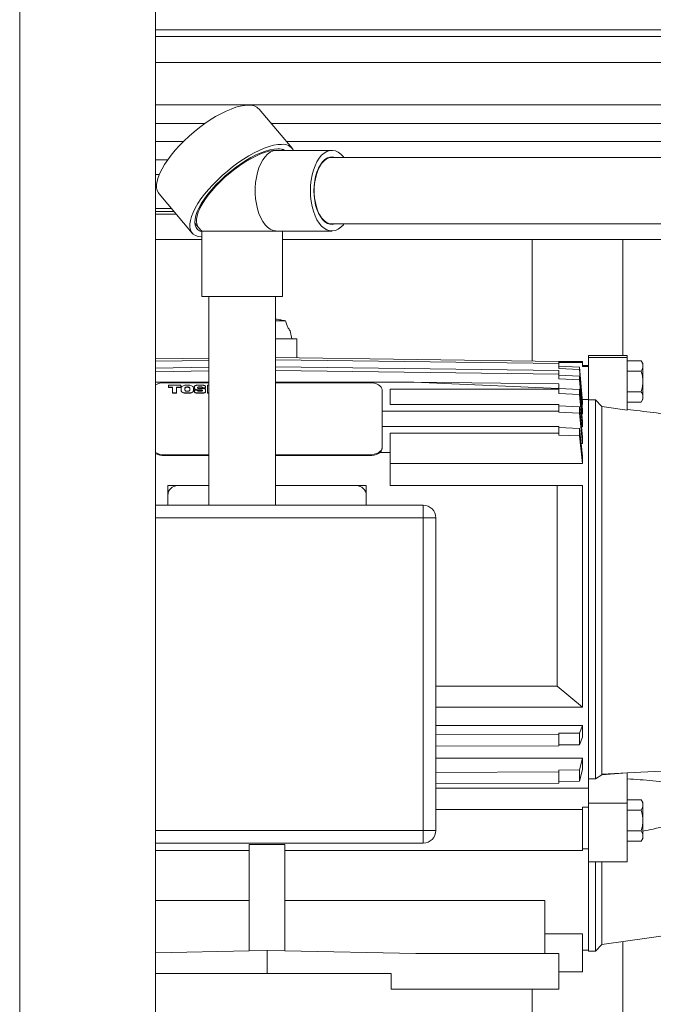
# Model space of a CAD drawing. Units: inches. Extents: x 11 to 341, y 11 to 261.
# Drawn here: x 211 to 223, y 77 to 96 of the extents above; entities that cross this region are included whole.
import ezdxf

# ---------------------------------------------------------------- set-up
doc = ezdxf.new("R2010")
doc.units = ezdxf.units.IN
doc.header["$LTSCALE"] = 32
doc.header["$MEASUREMENT"] = 0

msp = doc.modelspace()

# ---------------------------------------------------------------- linework, layer by layer
at = {"color": 8, "linetype": 'Continuous', "lineweight": 18}
for p, q in [((210.9090702, 102.131108), (210.9090702, 70.381108)), ((225.9322144, 96.1015678), (213.6050702, 96.1015678)), ((213.6050702, 95.9703162), (225.9322144, 95.9703162)), ((216.0054219, 93.7148134), (216.0514401, 93.7122472)), ((213.9714205, 92.4995158), (213.6050702, 92.4995158)), ((213.6050702, 92.4451496), (214.0174758, 92.4451496)), ((218.9176687, 86.4220529), (213.6050702, 86.4220529)), ((224.8133167, 81.459274), (222.963338, 81.3630081)), ((213.6050702, 80.2220529), (218.9176687, 80.2220529))]:
    msp.add_line(p, q, dxfattribs=at)
at = {"color": 7, "linetype": 'Continuous', "lineweight": 18}
for p, q in [((213.6050702, 101.381108), (213.6050702, 72.381108)), ((225.9322144, 95.4553514), (213.6050702, 95.4553514)), ((226.8050702, 94.6144813), (213.6050702, 94.6144813)), ((216.3174664, 93.7525372), (215.6585526, 94.5303547)), ((214.5835251, 94.2432401), (213.6050702, 94.2432401)), ((226.8050702, 94.2432401), (215.9017764, 94.2432401)), ((214.15649, 93.8848137), (213.6050702, 93.8848137)), ((226.8050702, 93.8848137), (216.2054108, 93.8848137)), ((217.1045193, 93.7122472), (216.0075889, 93.7122472)), ((216.1353509, 93.7122472), (216.1177415, 93.7330343)), ((225.5858521, 93.5722472), (217.1045193, 93.5722472)), ((213.6050702, 93.5258618), (213.84784, 93.5258618)), ((213.6790909, 93.2306116), (213.6050702, 93.2306116)), ((213.6747051, 92.8497746), (214.333619, 92.0719572)), ((213.6050702, 92.5578257), (213.9220243, 92.5578257)), ((214.3856901, 92.2657586), (214.459517, 92.1786094)), ((217.1045193, 92.2522472), (225.5858521, 92.2522472)), ((214.5255427, 92.107123), (214.5255427, 90.8122472)), ((214.5255427, 92.107123), (214.9004363, 92.107123)), ((214.9004363, 92.107123), (216.1255427, 92.107123)), ((216.0075889, 92.1122472), (217.1045193, 92.1122472)), ((216.1255427, 92.107123), (216.1306669, 92.1122472)), ((216.1255427, 90.8122472), (216.1255427, 92.107123)), ((214.5255427, 91.9412873), (213.6050702, 91.9412873)), ((225.9322144, 91.9412873), (216.1255427, 91.9412873)), ((221.0758227, 91.9412873), (221.0758227, 89.5340502)), ((222.8810277, 91.9412873), (222.8810277, 89.6409505)), ((216.1255427, 90.8122472), (214.5255427, 90.8122472)), ((214.6655427, 90.8122472), (214.6655427, 86.6720529)), ((215.9855427, 86.6720529), (215.9855427, 90.8122472)), ((215.9855427, 90.3299269), (216.1858196, 90.3299269)), ((216.3097946, 89.9755962), (216.2771563, 90.1291473)), ((215.9855427, 89.9755962), (216.4082198, 89.9755962)), ((216.4082198, 89.5963991), (216.4082198, 89.9755962)), ((213.6050702, 89.5747321), (214.6655427, 89.5888977)), ((214.6655427, 89.5438247), (213.6050702, 89.5296591)), ((215.9855427, 89.6020451), (221.6050702, 89.5269806)), ((221.6050702, 89.4819077), (215.9855427, 89.5569721)), ((221.6050702, 89.5269806), (221.6050702, 89.4819077)), ((222.0775112, 89.5228403), (221.6050702, 89.5228403)), ((222.0775112, 89.5048163), (221.6050702, 89.5048163)), ((221.6050702, 89.3852735), (221.6050702, 89.4819077)), ((222.0775112, 89.5228403), (222.0775112, 89.5048163)), ((222.0775112, 89.5048163), (222.0775112, 89.4253224)), ((222.963338, 89.6409505), (222.1956214, 89.6409505)), ((222.1956214, 89.6409505), (222.1956214, 89.6054052)), ((222.963338, 89.6054052), (222.1956214, 89.6054052)), ((222.1956214, 89.6054052), (222.1956214, 88.7636979)), ((222.963338, 89.6409505), (222.963338, 89.6054052)), ((222.963338, 89.6054052), (222.963338, 88.5580933)), ((223.2446825, 89.5382853), (222.963338, 89.5382853)), ((223.2763301, 89.4834702), (223.2446421, 89.5383554)), ((223.2763301, 89.4359989), (223.2763301, 89.4834702)), ((213.6050702, 89.3946693), (214.6655427, 89.4083937)), ((214.6655427, 89.3353976), (213.6050702, 89.3216732)), ((215.9855427, 89.4211317), (221.6050702, 89.3484049)), ((221.6050702, 89.2754088), (215.9855427, 89.3481356)), ((221.6050702, 89.4303465), (222.0156718, 89.4092193)), ((222.0156718, 89.3641463), (221.6050702, 89.3852735)), ((221.6050702, 89.3484049), (221.6050702, 89.2754088)), ((221.6050702, 89.1817842), (221.6050702, 89.2754088)), ((222.0156718, 89.4092193), (222.0156718, 89.3641463)), ((222.0156718, 89.4092193), (222.0775112, 88.7152349)), ((222.0775112, 88.6701619), (222.0156718, 89.3641463)), ((222.1956214, 89.4441001), (222.0775112, 89.4441001)), ((222.0775112, 89.4253224), (222.1956214, 89.4253224)), ((223.2446825, 89.3337124), (222.963338, 89.3337124)), ((223.2763301, 89.1291395), (223.2763301, 89.4359989)), ((214.6655427, 89.1154758), (213.6050702, 89.1154758)), ((214.6655427, 89.102785), (213.7851687, 89.102785)), ((218.7277497, 89.1154758), (215.9855427, 89.1154758)), ((217.8501687, 89.102785), (215.9855427, 89.102785)), ((221.6050702, 88.9870556), (218.7277497, 89.1154758)), ((218.7277497, 89.1154758), (221.6050702, 89.0799902)), ((221.6050702, 89.2547803), (222.0156718, 89.2343111)), ((222.0156718, 89.1613149), (221.6050702, 89.1817842)), ((221.6050702, 89.0799902), (221.6050702, 88.9870556)), ((222.0156718, 89.2343111), (222.0156718, 89.1613149)), ((222.0156718, 89.2343111), (222.0775112, 88.5619392)), ((222.0775112, 88.4889431), (222.0156718, 89.1613149)), ((223.2763301, 88.8222801), (223.2763301, 89.1291395)), ((214.1037799, 89.0522723), (213.8596878, 89.0522723)), ((213.8596878, 89.0522723), (213.8596878, 89.0157491)), ((213.8596878, 89.0157491), (213.9445894, 89.0157491)), ((213.8596878, 89.0157491), (213.8596878, 89.0092991)), ((213.8596878, 89.0092991), (213.9445894, 89.0092991)), ((213.9445894, 89.0157491), (213.9445894, 88.9000924)), ((213.9445894, 88.9000924), (214.0188783, 88.9000924)), ((213.9445894, 88.9000924), (213.9445894, 88.8936424)), ((213.9445894, 88.8936424), (214.0188783, 88.8936424)), ((214.0188783, 89.0157491), (214.1037799, 89.0157491)), ((214.0188783, 88.9000924), (214.0188783, 89.0157491)), ((214.0188783, 89.0092991), (214.1037799, 89.0092991)), ((214.0188783, 88.9000924), (214.0188783, 88.8936424)), ((214.1037799, 89.0157491), (214.1037799, 89.0522723)), ((214.1037799, 89.0157491), (214.1037799, 89.0092991)), ((214.114655, 89.0005276), (214.114655, 88.9518301)), ((214.114655, 88.9518301), (214.114655, 88.94538)), ((214.1889439, 88.9944404), (214.1889439, 88.9579172)), ((214.2685391, 89.0522687), (214.2048629, 89.0522687)), ((214.2048629, 88.9000889), (214.2048629, 88.8936389)), ((214.2048629, 88.9000889), (214.2685391, 88.9000889)), ((214.2048629, 88.8936389), (214.2685391, 88.8936389)), ((214.2420074, 89.0187892), (214.2313947, 89.0187892)), ((214.2313947, 89.0187892), (214.2313947, 89.0123392)), ((214.2420074, 89.0123392), (214.2313947, 89.0123392)), ((214.2313947, 88.9335685), (214.2420074, 88.9335685)), ((214.2420074, 89.0187892), (214.2420074, 89.0123392)), ((214.2685391, 88.9000889), (214.2685391, 88.8936389)), ((214.2844581, 88.9579172), (214.2844581, 88.9944404)), ((214.358747, 88.9518301), (214.358747, 89.0005276)), ((214.358747, 88.9518301), (214.358747, 88.94538)), ((214.3763834, 89.0207376), (214.3763834, 88.9951153)), ((214.3763834, 88.9951153), (214.3763834, 88.9886653)), ((214.3763834, 88.9518298), (214.3763834, 88.9316197)), ((214.4400596, 88.9518298), (214.3763834, 88.9518298)), ((214.3763834, 88.9316197), (214.3763834, 88.9251697)), ((214.5442776, 89.0522685), (214.4313558, 89.0522685)), ((214.4313558, 88.9635845), (214.5143485, 88.9635845)), ((214.4313558, 88.9635845), (214.4313558, 88.9571344)), ((214.4313558, 88.9571344), (214.5143485, 88.9571344)), ((214.4313558, 88.9000888), (214.4313558, 88.8936388)), ((214.4313558, 88.9000888), (214.5442776, 88.9000888)), ((214.4313558, 88.8936388), (214.5442776, 88.8936388)), ((214.4400596, 89.0009472), (214.4400596, 89.0066145)), ((214.4400596, 88.9457426), (214.4400596, 88.9518298)), ((214.461285, 89.0187889), (214.5143485, 89.0187889)), ((214.461285, 89.0187889), (214.461285, 89.0123389)), ((214.461285, 89.0123389), (214.5143485, 89.0123389)), ((214.5442776, 88.9887728), (214.461285, 88.9887728)), ((214.5143485, 88.9335682), (214.461285, 88.9335682)), ((214.5143485, 89.0187889), (214.5143485, 89.0123389)), ((214.5143485, 88.9635845), (214.5143485, 88.9571344)), ((214.5355739, 89.0066145), (214.5355739, 89.0005273)), ((214.5355739, 89.0005273), (214.59925, 89.0005273)), ((214.5355739, 89.0005273), (214.5355739, 88.9940773)), ((214.5355739, 88.9940773), (214.59925, 88.9940773)), ((214.5355739, 88.9514101), (214.5355739, 88.9457426)), ((214.5442776, 88.9000888), (214.5442776, 88.8936388)), ((214.59925, 89.0005273), (214.59925, 89.0207376)), ((214.59925, 89.0005273), (214.59925, 88.9940773)), ((214.59925, 88.9316197), (214.59925, 88.9572419)), ((214.59925, 88.9316197), (214.59925, 88.9251697)), ((214.6655427, 89.0522723), (214.6359073, 89.0522723)), ((214.6359073, 89.0522723), (214.6359073, 88.9000924)), ((214.6359073, 88.9000924), (214.6655427, 88.9000924)), ((214.6359073, 88.9000924), (214.6359073, 88.8936424)), ((214.6359073, 88.8936424), (214.6655427, 88.8936424)), ((218.1001687, 87.8149027), (218.1001687, 88.9593909)), ((218.2586135, 88.9778952), (221.6050702, 88.9778952)), ((218.2586135, 88.9778952), (218.2586135, 88.6723904)), ((221.6050702, 88.9907708), (222.0156718, 88.9712646)), ((221.6050702, 88.9778952), (221.6050702, 88.9870556)), ((221.6050702, 88.8909397), (221.6050702, 88.9778952)), ((222.0156718, 88.8714335), (221.6050702, 88.8909397)), ((222.0156718, 88.9712646), (222.0156718, 88.8714335)), ((222.0156718, 88.9712646), (222.0775112, 88.330529)), ((222.0775112, 88.2306979), (222.0156718, 88.8714335)), ((223.2446825, 88.9245666), (222.963338, 88.9245666)), ((221.6050702, 88.6723904), (218.2586135, 88.6723904)), ((221.6050702, 88.5367139), (221.6050702, 88.6723904)), ((222.1956214, 88.7683391), (222.0727792, 88.7683391)), ((222.0775112, 88.7152349), (222.0775112, 88.6701619)), ((222.1956214, 88.7636979), (222.3334167, 88.7636979)), ((222.1956214, 88.7636979), (222.1956214, 81.2446276)), ((222.3334167, 88.7636979), (222.3334167, 81.2446276)), ((222.464377, 88.6298407), (222.3334167, 88.7636979)), ((223.2446825, 88.7199936), (222.963338, 88.7199936)), ((223.2446421, 88.7199236), (223.2763301, 88.7748088)), ((223.2763301, 88.7748088), (223.2763301, 88.8222801)), ((218.1001687, 88.5367139), (221.6050702, 88.5367139)), ((221.6050702, 88.6422537), (222.0156718, 88.6240015)), ((221.6050702, 88.5170759), (221.6050702, 88.5367139)), ((222.0156718, 88.4988237), (221.6050702, 88.5170759)), ((222.0156718, 88.6240015), (222.0156718, 88.4988237)), ((222.0156718, 88.6240015), (222.0775112, 88.0244539)), ((222.0775112, 87.8992761), (222.0156718, 88.4988237)), ((222.0775112, 88.4889431), (222.0622221, 88.4889431)), ((222.0775112, 88.6701619), (222.0675577, 88.6701619)), ((222.0775112, 88.5619392), (222.0775112, 88.4889431)), ((222.464377, 88.6298407), (222.464377, 81.337044)), ((222.963338, 88.5580933), (222.464377, 88.6298407)), ((222.0775112, 88.330529), (222.0775112, 88.2306979)), ((221.6050702, 88.2359832), (218.1001687, 88.2359832)), ((218.2586135, 88.1001619), (221.6050702, 88.1001619)), ((218.2586135, 88.1001619), (218.2586135, 87.7189898)), ((221.6050702, 88.1001619), (221.6050702, 88.2359832)), ((221.6050702, 88.2144247), (222.0156718, 88.1976984)), ((221.6050702, 88.0657663), (221.6050702, 88.1001619)), ((222.0156718, 88.1976984), (222.0156718, 88.0490401)), ((222.0156718, 88.1976984), (222.0775112, 87.6482768)), ((222.0775112, 88.2306979), (222.0562385, 88.2306979)), ((222.0156718, 88.0490401), (221.6050702, 88.0657663)), ((222.0775112, 87.4996184), (222.0156718, 88.0490401)), ((222.0775112, 87.8992761), (222.0492603, 87.8992761)), ((222.0775112, 88.0244539), (222.0775112, 87.8992761)), ((218.2586135, 87.7189898), (218.0562614, 87.7189898)), ((218.1001687, 87.8149027), (218.1001687, 87.800158)), ((218.2586135, 87.7189898), (218.2586135, 87.0622103)), ((213.7851687, 87.6715086), (214.6655427, 87.6715086)), ((213.7851687, 87.6715086), (213.7851687, 87.6567639)), ((213.7851687, 87.6567639), (214.6655427, 87.6567639)), ((215.9855427, 87.6715086), (217.8501687, 87.6715086)), ((215.9855427, 87.6567639), (217.8501687, 87.6567639)), ((217.8501687, 87.6715086), (217.8501687, 87.6567639)), ((222.0775112, 87.4996184), (218.2586135, 87.4996184)), ((222.0775112, 87.6482768), (222.0775112, 87.4996184)), ((214.0460151, 87.0622103), (213.8491647, 87.0622103)), ((213.8491647, 87.0622103), (213.8491647, 86.86536)), ((214.6655427, 87.0622103), (214.0460151, 87.0622103)), ((217.5893222, 87.0622103), (215.9855427, 87.0622103)), ((217.7861726, 87.0622103), (217.5893222, 87.0622103)), ((217.7861726, 87.0622103), (217.7861726, 86.86536)), ((221.577444, 87.0622103), (218.2586135, 87.0622103)), ((221.577444, 87.0622103), (222.0775112, 87.0622103)), ((221.577444, 83.0864427), (221.577444, 87.0622103)), ((222.0775112, 87.0622103), (222.0775112, 82.6662045)), ((213.8491647, 86.86536), (213.8491647, 86.6720529)), ((217.7861726, 86.6720529), (217.7861726, 86.86536)), ((213.6050702, 86.6720529), (218.9176687, 86.6720529)), ((218.9176687, 86.6720529), (218.9176687, 86.4220529)), ((218.9176687, 80.2220529), (218.9176687, 86.4220529)), ((219.1676687, 86.4220529), (218.9176687, 86.4220529)), ((219.1676687, 86.4220529), (219.1676687, 80.2220529)), ((221.577444, 83.0864427), (219.1676687, 83.0864427)), ((222.0775112, 82.6662045), (221.577444, 83.0864427)), ((222.0775112, 82.6662045), (219.1676687, 82.6662045)), ((222.0775112, 82.3000627), (219.1676687, 82.3000627)), ((222.0156718, 82.1530746), (222.0775112, 82.3000627)), ((222.0775112, 82.3000627), (222.0775112, 82.0690042)), ((219.1676687, 82.1212365), (221.6050702, 82.1281324)), ((221.6050702, 82.1485998), (222.0156718, 82.1530746)), ((221.6050702, 82.1281324), (221.6050702, 82.1485998)), ((221.6050702, 82.1281324), (221.6050702, 81.8970739)), ((222.0156718, 82.1530746), (222.0156718, 81.9220161)), ((222.0775112, 82.0690042), (222.0156718, 81.9220161)), ((221.6050702, 81.8970739), (219.1676687, 81.890178)), ((222.0156718, 81.9220161), (221.6050702, 81.9175413)), ((222.0775112, 81.6524908), (219.1676687, 81.6524908)), ((222.0156718, 81.4223227), (222.0775112, 81.6524908)), ((222.0775112, 81.6524908), (222.0775112, 81.42914)), ((219.1676687, 81.3724675), (221.6050702, 81.3832658)), ((221.6050702, 81.4153156), (222.0156718, 81.4223227)), ((221.6050702, 81.3832658), (221.6050702, 81.4153156)), ((221.6050702, 81.3832658), (221.6050702, 81.159915)), ((222.0775112, 81.42914), (222.0156718, 81.1989719)), ((222.0156718, 81.4223227), (222.0156718, 81.1989719)), ((222.3334167, 81.2446276), (222.464377, 81.3216982)), ((222.464377, 81.3216982), (222.963338, 81.3630081)), ((222.963338, 81.3630081), (222.464377, 81.337044)), ((222.464377, 81.337044), (222.464377, 81.3216982)), ((222.963338, 81.3630081), (222.963338, 80.76)), ((221.6050702, 81.159915), (219.1676687, 81.1491166)), ((222.1956214, 81.0617081), (219.1676687, 81.0617081)), ((222.0156718, 81.1989719), (221.6050702, 81.1919648)), ((222.1956214, 81.2446276), (222.3334167, 81.2446276)), ((222.1956214, 81.2446276), (222.1956214, 80.76)), ((222.0775112, 80.6853551), (222.1956214, 80.6853551)), ((222.0775112, 80.6853551), (222.0775112, 80.639817)), ((222.963338, 80.76), (222.1956214, 80.76)), ((222.1956214, 80.76), (222.1956214, 79.6007534)), ((223.2446825, 80.8276554), (222.963338, 80.8276554)), ((222.963338, 80.76), (222.963338, 79.6007534)), ((223.2763301, 80.7728403), (223.2446421, 80.8277255)), ((223.2763301, 80.725369), (223.2763301, 80.7728403)), ((223.2763301, 80.4185096), (223.2763301, 80.725369)), ((222.0775112, 80.639817), (219.1676687, 80.639817)), ((222.0775112, 80.639817), (222.0775112, 79.8215253)), ((223.2446825, 80.6230825), (222.963338, 80.6230825)), ((223.2763301, 80.1116502), (223.2763301, 80.4185096)), ((219.1676687, 80.2220529), (218.9176687, 80.2220529)), ((218.9176687, 79.9720529), (218.9176687, 80.2220529)), ((223.2446825, 80.2139366), (222.963338, 80.2139366)), ((223.2763301, 80.0641789), (223.2763301, 80.1116502)), ((218.9176687, 79.9720529), (213.6050702, 79.9720529)), ((215.463338, 79.9428475), (215.463338, 77.8497032)), ((216.1719994, 79.9428475), (215.463338, 79.9428475)), ((216.1719994, 79.9428475), (216.1719994, 77.8497032)), ((223.2446825, 80.0093637), (222.963338, 80.0093637)), ((223.2446421, 80.0092936), (223.2763301, 80.0641789)), ((215.463338, 79.8215253), (213.6050702, 79.8215253)), ((222.0775112, 79.8215253), (216.1719994, 79.8215253)), ((222.0775112, 79.8554811), (222.1956214, 79.8554811)), ((222.963338, 79.6007534), (222.1956214, 79.6007534)), ((222.1956214, 79.6007534), (222.1956214, 77.8299269)), ((222.3334167, 79.6007534), (222.3334167, 77.8299269)), ((222.464377, 79.6007534), (222.464377, 77.9608872)), ((215.463338, 78.8288647), (213.6050702, 78.8288647)), ((221.3294797, 78.8288647), (216.1719994, 78.8288647)), ((221.3294797, 78.8288647), (221.3294797, 77.7807143)), ((222.464377, 77.9608872), (225.0342041, 78.3220529)), ((222.0775112, 78.1719409), (221.3294797, 78.1719409)), ((222.0775112, 78.1719409), (222.0775112, 77.4165411)), ((222.3334167, 77.8299269), (222.464377, 77.9608872)), ((222.8810277, 78.0194437), (222.8810277, 72.381108)), ((215.463338, 77.8326828), (213.6050702, 77.7955174)), ((215.8176687, 77.8397694), (215.463338, 77.8497032)), ((215.463338, 77.8497032), (215.463338, 77.8326828)), ((216.1719994, 77.8497032), (215.8176687, 77.8397694)), ((215.8176687, 77.8397694), (215.8176687, 77.3870135)), ((216.1719994, 77.8497032), (216.1719994, 77.8326828)), ((218.7704246, 77.7807143), (216.1719994, 77.8326828)), ((218.7704246, 77.7807143), (221.6050702, 77.7807143)), ((221.6050702, 77.7807143), (221.6050702, 77.0720529)), ((222.0775112, 77.8496119), (222.1956214, 77.8496119)), ((222.1956214, 77.8299269), (222.3334167, 77.8299269)), ((213.6050702, 77.3870135), (215.8176687, 77.3870135)), ((215.8176687, 77.3870135), (218.2782986, 77.3870135)), ((218.2782986, 77.0720529), (218.2782986, 77.3870135)), ((222.0775112, 77.4165411), (221.6050702, 77.4165411)), ((218.2782986, 77.0720529), (221.6050702, 77.0720529)), ((221.0758227, 77.0720529), (221.0758227, 72.381108))]:
    msp.add_line(p, q, dxfattribs=at)
at = {"color": 7, "linetype": 'Continuous', "lineweight": 18, "flags": 128}
for points in [[(215.4453452, 94.6093035), (215.3701894, 94.6044314), (215.2875756, 94.5898668), (215.1983797, 94.5657641), (215.1035471, 94.5323787), (215.004083, 94.4900646), (214.9010419, 94.4392703), (214.7955159, 94.3805343), (214.6886236, 94.3144791), (214.5814983, 94.2418049), (214.4752753, 94.1632822), (214.3710807, 94.0797432), (214.270019, 93.9920736), (214.1731615, 93.9012025), (214.0815348, 93.8080934), (213.9961103, 93.7137331), (213.9177935, 93.619122), (213.8474145, 93.5252628), (213.7857193, 93.4331506), (213.733362, 93.3437617), (213.6908976, 93.2580438), (213.6587762, 93.1769054), (213.6373383, 93.1012065), (213.6268111, 93.0317498), (213.6273062, 92.9692713), (213.6388184, 92.9144334), (213.6612257, 92.8678174), (213.6747051, 92.8497746)], [(216.104259, 93.831486), (216.0291032, 93.8266139), (215.9464895, 93.8120493), (215.8572935, 93.7879466), (215.7624609, 93.7545613), (215.6629969, 93.7122472), (215.5599557, 93.6614529), (215.4544297, 93.6027168), (215.3475375, 93.5366616), (215.2404121, 93.4639875), (215.1341891, 93.3854647), (215.0299945, 93.3019258), (214.9289328, 93.2142561), (214.8320753, 93.1233851), (214.7404487, 93.0302759), (214.6550241, 92.9359157), (214.5767073, 92.8413045), (214.5063283, 92.7474454), (214.4446331, 92.6553331), (214.3922759, 92.5659443), (214.3498115, 92.4802263), (214.31769, 92.3990879), (214.2962521, 92.3233891), (214.2857249, 92.2539323), (214.2862201, 92.1914538), (214.2977323, 92.1366159), (214.3201395, 92.0899999), (214.3532043, 92.0521), (214.3965761, 92.0233178), (214.4497952, 92.0039584), (214.5122974, 91.9942272), (214.5255427, 91.9934606)], [(216.0293824, 93.7430977), (215.9564242, 93.738055), (215.875808, 93.7229881), (215.7885122, 93.6980799), (215.6955967, 93.6636328), (215.5981892, 93.6200648), (215.4974721, 93.567905), (215.394668, 93.5077863), (215.2910249, 93.4404386), (215.1878007, 93.3666793), (215.0862486, 93.2874039), (214.9876011, 93.2035746), (214.8930558, 93.1162089), (214.8037603, 93.0263675), (214.7207986, 92.9351407), (214.6451776, 92.8436361), (214.5778153, 92.7529643), (214.5195294, 92.664226), (214.4710275, 92.5784984), (214.4328982, 92.496822), (214.4056044, 92.4201883), (214.3894773, 92.3495275), (214.3847129, 92.2856974), (214.3913689, 92.2294727), (214.4093644, 92.181536), (214.4384811, 92.1424692), (214.4783656, 92.1127464), (214.5255427, 92.0935652)], [(216.0075889, 92.1122472), (215.993384, 92.1126939), (215.9368813, 92.123391), (215.8816403, 92.1481652), (215.8286469, 92.1865745), (215.7788467, 92.2379334), (215.7331284, 92.3013254), (215.6923079, 92.3756194), (215.6571135, 92.4594895), (215.6281735, 92.5514391), (215.6060041, 92.6498273), (215.5910009, 92.7528984), (215.5834319, 92.8588131), (215.5834319, 92.9656813), (215.5910009, 93.071596), (215.6060041, 93.1746671), (215.6281735, 93.2730553), (215.6571135, 93.3650049), (215.6923079, 93.448875), (215.7331284, 93.5231689), (215.7788467, 93.586561), (215.8286469, 93.6379199), (215.8816403, 93.6763292), (215.9368813, 93.7011034), (215.993384, 93.7118004), (216.0075889, 93.7122472)], [(217.3447608, 93.5722472), (217.3332615, 93.586561), (217.2834613, 93.6379199), (217.2304679, 93.6763292), (217.1752269, 93.7011034), (217.1187242, 93.7118004), (217.0619679, 93.7082294), (217.005971, 93.6904541), (216.9517327, 93.6587917), (216.9002209, 93.6138071), (216.8523548, 93.5563032), (216.8089885, 93.4873061), (216.770896, 93.4080471), (216.738757, 93.3199405), (216.7131451, 93.2245586), (216.6945172, 93.1236035), (216.6832059, 93.0188768), (216.6794129, 92.9122472)], [(217.1658013, 93.5722472), (217.1175221, 93.5818002), (217.0655802, 93.5782278), (217.0144682, 93.5604613), (216.9652756, 93.5288791), (216.9190506, 93.4841546), (216.8767786, 93.4272408), (216.8393605, 93.3593508), (216.8075938, 93.2819316), (216.7821556, 93.1966332), (216.763588, 93.1052736), (216.7522867, 93.0098), (216.7484927, 92.9122472)], [(217.1045193, 93.5722472), (217.0917105, 93.5718069), (217.0408169, 93.5612685), (216.991281, 93.5368974), (216.9441585, 93.499213), (216.9004539, 93.4490184), (216.8610986, 93.3873835), (216.8269313, 93.3156218), (216.7986804, 93.235263), (216.7769479, 93.1480196), (216.762197, 93.0557511), (216.7547421, 92.9604241), (216.7547421, 92.8640703), (216.762197, 92.7687433), (216.7769479, 92.6764748), (216.7986804, 92.5892314), (216.8269313, 92.5088725), (216.8610986, 92.4371109), (216.9004539, 92.375476), (216.9441585, 92.3252814), (216.991281, 92.2875969), (217.0408169, 92.2632258), (217.0917105, 92.2526875), (217.1045193, 92.2522472)], [(216.6794129, 92.9122472), (216.6832059, 92.8056176), (216.6945172, 92.7008909), (216.7131451, 92.5999358), (216.738757, 92.5045539), (216.770896, 92.4164473), (216.8089885, 92.3371882), (216.8523548, 92.2681912), (216.9002209, 92.2106872), (216.9517327, 92.1657027), (217.005971, 92.1340403), (217.0619679, 92.1162649), (217.1187242, 92.1126939), (217.1752269, 92.123391), (217.2304679, 92.1481652), (217.2834613, 92.1865745), (217.3332615, 92.2379334), (217.3447608, 92.2522472)], [(216.7484927, 92.9122472), (216.7522867, 92.8146944), (216.763588, 92.7192208), (216.7821556, 92.6278612), (216.8075938, 92.5425628), (216.8393605, 92.4651436), (216.8767786, 92.3972536), (216.9190506, 92.3403398), (216.9652756, 92.2956152), (217.0144682, 92.2640331), (217.0655802, 92.2462665), (217.1175221, 92.2426942), (217.1658013, 92.2522472)], [(218.1001687, 88.9593909), (218.095365, 88.9873657), (218.0811385, 89.0142655), (218.0580361, 89.0390564), (218.0269454, 89.0607859), (217.9890612, 89.0786188), (217.9458395, 89.0918698), (217.8989412, 89.1000298), (217.8501687, 89.102785)], [(214.2048629, 89.0522687), (214.1872642, 89.0512745), (214.1703418, 89.0483302), (214.1547461, 89.0435488), (214.1410763, 89.0371141), (214.1298578, 89.0292734), (214.1215217, 89.0203281), (214.1163883, 89.0106218), (214.114655, 89.0005276)], [(214.114655, 88.9518301), (214.1163883, 88.9417359), (214.1215217, 88.9320296), (214.1298578, 88.9230842), (214.1410763, 88.9152435), (214.1547461, 88.9088089), (214.1703418, 88.9040275), (214.1872642, 88.9010831), (214.2048629, 88.9000889)], [(214.114655, 88.94538), (214.1163883, 88.9352858), (214.1215217, 88.9255796), (214.1298578, 88.9166342), (214.1410763, 88.9087935), (214.1547461, 88.9023589), (214.1703418, 88.8975775), (214.1872642, 88.8946331), (214.2048629, 88.8936389)], [(214.2313947, 89.0187892), (214.2231129, 89.0183213), (214.2151495, 89.0169357), (214.2078103, 89.0146857), (214.2013774, 89.0116576), (214.1960981, 89.0079679), (214.1921753, 89.0037583), (214.1897596, 88.9991906), (214.1889439, 88.9944404)], [(214.2313947, 89.0123392), (214.2231129, 89.0118713), (214.2151495, 89.0104857), (214.2078103, 89.0082356), (214.2013774, 89.0052076), (214.1960981, 89.0015178), (214.1921753, 88.9973083), (214.1897596, 88.9927406), (214.1889439, 88.9879904)], [(214.1889439, 88.9579172), (214.1897596, 88.953167), (214.1921753, 88.9485994), (214.1960981, 88.9443898), (214.2013774, 88.9407001), (214.2078103, 88.937672), (214.2151495, 88.9354219), (214.2231129, 88.9340363), (214.2313947, 88.9335685)], [(214.2844581, 88.9944404), (214.2836425, 88.9991906), (214.2812268, 89.0037583), (214.2773039, 89.0079679), (214.2720246, 89.0116576), (214.2655918, 89.0146857), (214.2582526, 89.0169357), (214.2502891, 89.0183213), (214.2420074, 89.0187892)], [(214.2844581, 88.9879904), (214.2836425, 88.9927406), (214.2812268, 88.9973083), (214.2773039, 89.0015178), (214.2720246, 89.0052076), (214.2655918, 89.0082356), (214.2582526, 89.0104857), (214.2502891, 89.0118713), (214.2420074, 89.0123392)], [(214.2420074, 88.9335685), (214.2502891, 88.9340363), (214.2582526, 88.9354219), (214.2655918, 88.937672), (214.2720246, 88.9407001), (214.2773039, 88.9443898), (214.2812268, 88.9485994), (214.2836425, 88.953167), (214.2844581, 88.9579172)], [(214.358747, 89.0005276), (214.3570137, 89.0106218), (214.3518804, 89.0203281), (214.3435442, 89.0292734), (214.3323257, 89.0371141), (214.3186559, 89.0435488), (214.3030602, 89.0483302), (214.2861378, 89.0512745), (214.2685391, 89.0522687)], [(214.2685391, 88.9000889), (214.2861378, 88.9010831), (214.3030602, 88.9040275), (214.3186559, 88.9088089), (214.3323257, 88.9152435), (214.3435442, 88.9230842), (214.3518804, 88.9320296), (214.3570137, 88.9417359), (214.358747, 88.9518301)], [(214.2685391, 88.8936389), (214.2861378, 88.8946331), (214.3030602, 88.8975775), (214.3186559, 88.9023589), (214.3323257, 88.9087935), (214.3435442, 88.9166342), (214.3518804, 88.9255796), (214.3570137, 88.9352858), (214.358747, 88.94538)], [(214.4313558, 89.0522685), (214.4206312, 89.0516626), (214.4103188, 89.0498683), (214.4008148, 89.0469546), (214.3924844, 89.0430333), (214.3856479, 89.0382552), (214.3805679, 89.0328039), (214.3774397, 89.026889), (214.3763834, 89.0207376)], [(214.3763834, 88.9951153), (214.3774397, 88.988964), (214.3805679, 88.983049), (214.3856479, 88.9775977), (214.3924844, 88.9728196), (214.4008148, 88.9688984), (214.4103188, 88.9659846), (214.4206312, 88.9641903), (214.4313558, 88.9635845)], [(214.3763834, 88.9886653), (214.3774397, 88.982514), (214.3805679, 88.976599), (214.3856479, 88.9711477), (214.3924844, 88.9663696), (214.4008148, 88.9624484), (214.4103188, 88.9595346), (214.4206312, 88.9577403), (214.4313558, 88.9571344)], [(214.3763834, 88.9316197), (214.3774397, 88.9254683), (214.3805679, 88.9195534), (214.3856479, 88.9141021), (214.3924844, 88.909324), (214.4008148, 88.9054027), (214.4103188, 88.902489), (214.4206312, 88.9006947), (214.4313558, 88.9000888)], [(214.3763834, 88.9251697), (214.3774397, 88.9190183), (214.3805679, 88.9131033), (214.3856479, 88.9076521), (214.3924844, 88.902874), (214.4008148, 88.8989527), (214.4103188, 88.8960389), (214.4206312, 88.8942447), (214.4313558, 88.8936388)], [(214.461285, 89.0187889), (214.4571441, 89.018555), (214.4531624, 89.0178622), (214.4494928, 89.0167371), (214.4462764, 89.0152231), (214.4436367, 89.0133782), (214.4416753, 89.0112735), (214.4404674, 89.0089896), (214.4400596, 89.0066145)], [(214.4400596, 89.0009472), (214.4404674, 88.9985721), (214.4416753, 88.9962883), (214.4436367, 88.9941835), (214.4462764, 88.9923386), (214.4494928, 88.9908246), (214.4531624, 88.9896995), (214.4571441, 88.9890067), (214.461285, 88.9887728)], [(214.4400596, 88.9457426), (214.4404674, 88.9433675), (214.4416753, 88.9410837), (214.4436367, 88.9389789), (214.4462764, 88.937134), (214.4494928, 88.93562), (214.4531624, 88.9344949), (214.4571441, 88.9338021), (214.461285, 88.9335682)], [(214.461285, 89.0123389), (214.4571441, 89.012105), (214.4531624, 89.0114122), (214.4494928, 89.0102871), (214.4462764, 89.0087731), (214.4436367, 89.0069282), (214.4416753, 89.0048234), (214.4404674, 89.0025396), (214.4400706, 89.0005559)], [(214.5355739, 89.0066145), (214.535166, 89.0089896), (214.5339582, 89.0112735), (214.5319967, 89.0133782), (214.5293571, 89.0152231), (214.5261407, 89.0167371), (214.5224711, 89.0178622), (214.5184893, 89.018555), (214.5143485, 89.0187889)], [(214.5355739, 89.0001645), (214.535166, 89.0025396), (214.5339582, 89.0048234), (214.5319967, 89.0069282), (214.5293571, 89.0087731), (214.5261407, 89.0102871), (214.5224711, 89.0114122), (214.5184893, 89.012105), (214.5143485, 89.0123389)], [(214.5355739, 88.9514101), (214.535166, 88.9537852), (214.5339582, 88.956069), (214.5319967, 88.9581738), (214.5293571, 88.9600187), (214.5261407, 88.9615327), (214.5224711, 88.9626577), (214.5184893, 88.9633505), (214.5143485, 88.9635845)], [(214.5355629, 88.9453513), (214.535166, 88.9473352), (214.5339582, 88.949619), (214.5319967, 88.9517238), (214.5293571, 88.9535687), (214.5261407, 88.9550827), (214.5224711, 88.9562077), (214.5184893, 88.9569005), (214.5143485, 88.9571344)], [(214.5143485, 88.9335682), (214.5184893, 88.9338021), (214.5224711, 88.9344949), (214.5261407, 88.93562), (214.5293571, 88.937134), (214.5319967, 88.9389789), (214.5339582, 88.9410837), (214.535166, 88.9433675), (214.5355739, 88.9457426)], [(214.59925, 89.0207376), (214.5981938, 89.026889), (214.5950655, 89.0328039), (214.5899855, 89.0382552), (214.583149, 89.0430333), (214.5748187, 89.0469546), (214.5653147, 89.0498683), (214.5550022, 89.0516626), (214.5442776, 89.0522685)], [(214.59925, 88.9572419), (214.5981938, 88.9633933), (214.5950655, 88.9693083), (214.5899855, 88.9747596), (214.583149, 88.9795376), (214.5748187, 88.9834589), (214.5653147, 88.9863727), (214.5550022, 88.988167), (214.5442776, 88.9887728)], [(214.5442776, 88.9000888), (214.5550022, 88.9006947), (214.5653147, 88.902489), (214.5748187, 88.9054027), (214.583149, 88.909324), (214.5899855, 88.9141021), (214.5950655, 88.9195534), (214.5981938, 88.9254683), (214.59925, 88.9316197)], [(214.5442776, 88.8936388), (214.5550022, 88.8942447), (214.5653147, 88.8960389), (214.5748187, 88.8989527), (214.583149, 88.902874), (214.5899855, 88.9076521), (214.5950655, 88.9131033), (214.5981938, 88.9190183), (214.59925, 88.9251697)], [(217.8501687, 87.6715086), (217.8989412, 87.6742639), (217.9458395, 87.6824238), (217.9890612, 87.6956749), (218.0269454, 87.7135078), (218.0580361, 87.7352372), (218.0811385, 87.7600282), (218.095365, 87.7869279), (218.1001687, 87.8149027)], [(217.8501687, 87.6567639), (217.8989412, 87.6595191), (217.9458395, 87.6676791), (217.9890612, 87.6809301), (218.0269454, 87.698763), (218.0580361, 87.7204925), (218.0811385, 87.7452834), (218.095365, 87.7721832), (218.1001687, 87.800158)]]:
    msp.add_lwpolyline(points, dxfattribs=at)
at = {"color": 8, "linetype": 'Continuous', "lineweight": 18, "flags": 128}
msp.add_lwpolyline([(214.459517, 92.1786094), (214.4513088, 92.18916), (214.4289934, 92.232695), (214.4179527, 92.2847757), (214.4183254, 92.3447472), (214.4301069, 92.4118554), (214.4531491, 92.4852562), (214.4871621, 92.5640268), (214.5317182, 92.6471764), (214.5862571, 92.7336594), (214.650093, 92.8223883), (214.722423, 92.9122472), (214.8023376, 93.0021061), (214.8888318, 93.090835), (214.9808179, 93.177318), (215.0771392, 93.2604676), (215.1765842, 93.3392382), (215.2779025, 93.412639), (215.3798199, 93.4797472), (215.4810547, 93.5397187), (215.5803339, 93.5917994), (215.6764089, 93.6353344), (215.7680716, 93.669776), (215.8541692, 93.6946914), (215.933619, 93.709767), (216.0054219, 93.7148134)], dxfattribs=at)
at = {"color": 7, "linetype": 'Continuous', "lineweight": 18}
for centre, radius, start, end in [((215.4689734, 94.3457473), 0.2646132, 44.23876404, 95.12295442), ((216.1304885, 93.5844882), 0.2483866, 30.95436596, 96.06170938), ((216.0415519, 93.4550805), 0.2882741, 63.13715478, 92.41945507), ((215.3255427, 92.9122472), 1.135, 220.26899286, 225.18291098), ((213.7740836, 88.7571683), 0.3457945, 88.16296412, 119.2596514), ((213.7757548, 88.0239752), 0.3525923, 241.04746593, 271.52991855), ((213.7757548, 88.0092304), 0.3525923, 241.04746593, 271.52991855), ((214.0460151, 86.86536), 0.1968504, 90, 180), ((217.5893222, 86.86536), 0.1968504, 0, 90), ((218.9176687, 86.4220529), 0.25, 0, 90), ((218.9176687, 80.2220529), 0.25, 270, 0)]:
    msp.add_arc(centre, radius, start, end, dxfattribs=at)
for points, knots in [([(216.1858196, 90.3299269), (216.1535191, 90.3356349), (216.0889223, 90.3470501), (216.0224414, 90.3595951), (215.9891695, 90.3660602), (215.9855427, 90.3667649)], [0, 0, 0, 0, 0.4712112633, 0.9423597096, 1, 1, 1, 1]), ([(216.2770161, 90.1291175), (216.2770838, 90.1290254), (216.2779323, 90.1278712), (216.2746495, 90.1323062), (216.2670397, 90.1428592), (216.2547368, 90.1609136), (216.2397188, 90.1851277), (216.2233927, 90.2152146), (216.2077701, 90.2503279), (216.1943152, 90.2892155), (216.1886598, 90.3163167), (216.1858196, 90.3299269)], [0, 0, 0, 0, 0.010692477, 0.1340585151, 0.257731649, 0.3816095265, 0.5048697215, 0.6286608555, 0.7522608763, 0.8755858346, 1, 1, 1, 1]), ([(223.2763301, 89.4359989), (223.2746983, 89.4533372), (223.2714365, 89.4879965), (223.2535975, 89.521528), (223.2446825, 89.5382853)], [0, 0, 0, 0, 0.5002514806, 1, 1, 1, 1]), ([(223.2446825, 89.3337124), (223.2536076, 89.3504907), (223.2714445, 89.3840227), (223.2747024, 89.418682), (223.2763301, 89.4359989)], [0, 0, 0, 0, 0.5003682606, 1, 1, 1, 1]), ([(223.2446825, 89.3337124), (223.2536288, 89.3000669), (223.2714614, 89.2330009), (223.2747108, 89.1636824), (223.2763301, 89.1291395)], [0, 0, 0, 0, 0.5016773638, 1, 1, 1, 1]), ([(223.2763301, 89.1291395), (223.2746871, 89.0943431), (223.2714142, 89.0250244), (223.2535696, 88.9579641), (223.2446825, 88.9245666)], [0, 0, 0, 0, 0.5019765561, 1, 1, 1, 1]), ([(223.2763301, 88.8222801), (223.2746983, 88.8396185), (223.2714365, 88.8742778), (223.2535975, 88.9078092), (223.2446825, 88.9245666)], [0, 0, 0, 0, 0.5002514806, 1, 1, 1, 1]), ([(223.2446825, 88.7199936), (223.2536076, 88.736772), (223.2714445, 88.7703039), (223.2747024, 88.8049632), (223.2763301, 88.8222801)], [0, 0, 0, 0, 0.5003682606, 1, 1, 1, 1]), ([(224.8929421, 88.3418784), (224.8931163, 88.3418579), (224.8936092, 88.3418), (224.8802551, 88.3433692), (224.8474751, 88.3472233), (224.796887, 88.3531789), (224.7049294, 88.3640215), (224.5645195, 88.3806287), (224.378485, 88.402742), (224.1891034, 88.4253779), (223.8914908, 88.4611349), (223.4830075, 88.5106348), (223.1365697, 88.5533717), (222.963338, 88.5747417)], [0, 0, 0, 0, 0.0087392934, 0.0247224607, 0.0564901346, 0.0882182723, 0.11975863, 0.2143934341, 0.3084868387, 0.4026650021, 0.4970363794, 0.7484996232, 1, 1, 1, 1]), ([(222.963338, 81.2464203), (223.1339551, 81.234155), (223.4751919, 81.2096243), (223.8985714, 81.1616619), (224.2328116, 81.1083799), (224.4387525, 81.0658355), (224.598877, 81.0205945), (224.7143358, 80.98202), (224.7812574, 80.9427705), (224.8133167, 80.9239677)], [0, 0, 0, 0, 0.2684070388, 0.5368179502, 0.6706918925, 0.8041730881, 0.8709568997, 0.9381807913, 1, 1, 1, 1]), ([(223.2763301, 80.725369), (223.2746983, 80.7427073), (223.2714365, 80.7773666), (223.2535975, 80.8108981), (223.2446825, 80.8276554)], [0, 0, 0, 0, 0.5002514806, 1, 1, 1, 1]), ([(223.2446825, 80.6230825), (223.2536076, 80.6398608), (223.2714445, 80.6733928), (223.2747024, 80.7080521), (223.2763301, 80.725369)], [0, 0, 0, 0, 0.5003682606, 1, 1, 1, 1]), ([(224.8133167, 80.6907199), (224.8076207, 80.685813), (224.7857271, 80.6669525), (224.7039065, 80.6179039), (224.564899, 80.5522984), (224.3783826, 80.484592), (224.1891342, 80.4253417), (223.8914416, 80.3428963), (223.5869398, 80.2697221), (223.3450732, 80.2218299), (223.2763301, 80.208218)], [0, 0, 0, 0, 0.0143817047, 0.0552782682, 0.1779857628, 0.2999912559, 0.4221066508, 0.544472575, 0.8705304659, 1, 1, 1, 1]), ([(223.2446825, 80.6230825), (223.2536288, 80.589437), (223.2714614, 80.522371), (223.2747108, 80.4530525), (223.2763301, 80.4185096)], [0, 0, 0, 0, 0.5016773638, 1, 1, 1, 1]), ([(223.2763301, 80.4185096), (223.2746871, 80.3837132), (223.2714142, 80.3143945), (223.2535696, 80.2473342), (223.2446825, 80.2139366)], [0, 0, 0, 0, 0.5019765561, 1, 1, 1, 1]), ([(223.2763301, 80.1116502), (223.2746983, 80.1289885), (223.2714365, 80.1636478), (223.2535975, 80.1971793), (223.2446825, 80.2139366)], [0, 0, 0, 0, 0.5002514806, 1, 1, 1, 1]), ([(223.2446825, 80.0093637), (223.2536076, 80.026142), (223.2714445, 80.059674), (223.2747024, 80.0943333), (223.2763301, 80.1116502)], [0, 0, 0, 0, 0.5003682606, 1, 1, 1, 1])]:
    msp.add_open_spline(points, degree=3, knots=knots, dxfattribs=at)

doc.saveas('drawing.dxf')
